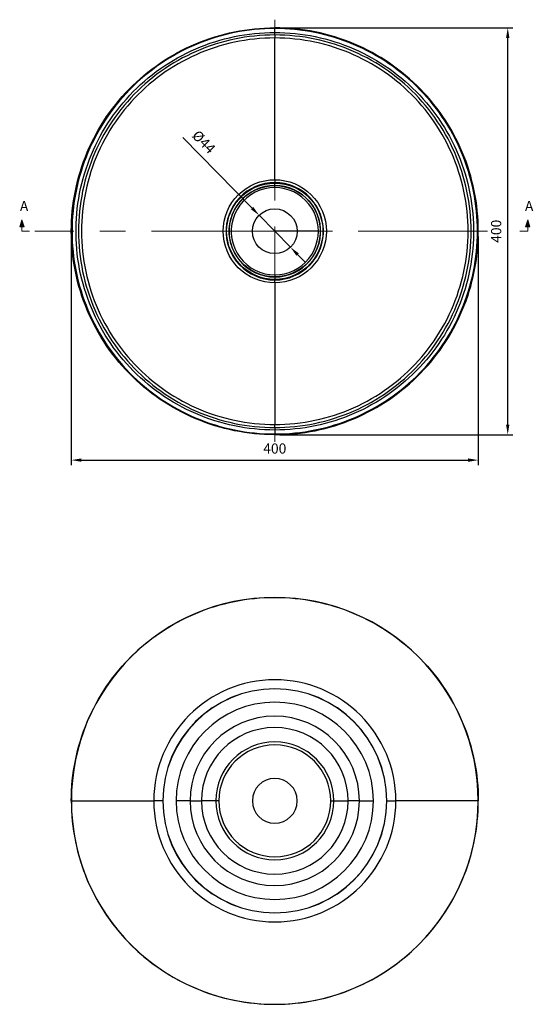
# Model space of a CAD drawing. Units: millimetres. Extents: x 36201 to 58357, y -45270 to -41834.
# Drawn here: x 51364 to 51869, y -45270 to -44302 of the extents above; entities that cross this region are included whole.
import ezdxf

# ---------------------------------------------------------------- set-up
doc = ezdxf.new("R2010")
doc.units = ezdxf.units.MM
doc.header["$LTSCALE"] = 2
doc.linetypes.add('CENTERX2', pattern=[101.6, 63.5, -12.7, 12.7, -12.7])
doc.layers.add('dimensions', color=3, linetype='Continuous', lineweight=0)
doc.layers.add('equipment', color=1, linetype='Continuous')
doc.styles.add('ARIAL', font='Arial.ttf')
doc.dimstyles.new('Basin Dimensions', dxfattribs={"dimtxt": 10, "dimasz": 10, "dimexe": 5, "dimexo": 5, "dimgap": 5, "dimtad": 1, "dimdec": 0, "dimtxsty": 'ARIAL', "dimcen": 10, "dimclrd": 256, "dimclre": 256, "dimclrt": 256, "dimadec": 0, "dimazin": 0, "dimtfac": 1, "dimtdec": 0, "dimtmove": 0, "dimatfit": 3, "dimfxl": 1, "dimtvp": 5, "dimtfillclr": 256, "dimarcsym": 0})

# ---------------------------------------------------------------- blocks, each defined once
blk = doc.blocks.new('A$C600EDFF6')
at = {"layer": 'dimensions'}
blk.add_hatch(color=256, dxfattribs=at).paths.add_polyline_path([(2.17, 11.27), (0, 4.2), (4.34, 4.2)])
for p, q in [((2.17, 11.27), (0, 4.2)), ((2.17, 11.27), (4.34, 4.2)), ((0, 4.2), (4.34, 4.2)), ((2.17, 4.2), (2.17, 0)), ((2.17, 0), (9.77, 0))]:
    blk.add_line(p, q, dxfattribs=at)
blk = doc.blocks.new('Lambert basin - BOTTOM VIEW')
at = {"layer": 'equipment'}
for p, q in [((-110, 0), (-110.09, 0)), ((55, 0), (57.96, 0)), ((110, 0), (110.09, 0)), ((-55, 0), (-57.96, 0))]:
    blk.add_line(p, q, dxfattribs=at)
for points in [[(-200.04, 0), (-199.97, 4.99), (-199.79, 9.97), (-199.48, 14.95), (-199.04, 19.92), (-198.48, 24.87), (-197.8, 29.81), (-197, 34.74), (-196.07, 39.64), (-195.02, 44.51), (-193.85, 49.36), (-192.56, 54.18), (-191.15, 58.96), (-189.62, 63.71), (-187.97, 68.42), (-186.21, 73.08), (-184.33, 77.7), (-182.33, 82.27), (-180.23, 86.79), (-178.01, 91.26), (-175.68, 95.67), (-173.24, 100.02), (-170.69, 104.31), (-168.04, 108.53), (-165.28, 112.68), (-162.42, 116.77), (-159.46, 120.78), (-156.4, 124.72), (-153.24, 128.58), (-149.98, 132.36), (-146.64, 136.06), (-143.2, 139.67), (-139.67, 143.2), (-136.06, 146.64), (-132.36, 149.98), (-128.58, 153.24), (-124.72, 156.39), (-120.78, 159.45), (-116.77, 162.42), (-112.69, 165.28), (-108.53, 168.04), (-104.31, 170.69), (-100.02, 173.24), (-95.67, 175.68), (-91.26, 178.01), (-86.79, 180.23), (-82.27, 182.33), (-77.7, 184.33), (-73.08, 186.21), (-68.42, 187.97), (-63.71, 189.62), (-58.96, 191.15), (-54.18, 192.56), (-49.36, 193.85), (-44.51, 195.02), (-39.64, 196.07), (-34.74, 197), (-29.81, 197.8), (-24.87, 198.48), (-19.92, 199.04), (-14.95, 199.48), (-9.97, 199.79), (-4.99, 199.97), (0, 200.04), (4.99, 199.97), (9.97, 199.79), (14.95, 199.48), (19.92, 199.04), (24.87, 198.48), (29.81, 197.8), (34.73, 197), (39.64, 196.07), (44.51, 195.02), (49.36, 193.85), (54.18, 192.56), (58.96, 191.15), (63.71, 189.62), (68.42, 187.97), (73.08, 186.21), (77.7, 184.33), (82.27, 182.33), (86.79, 180.23), (91.26, 178.01), (95.67, 175.68), (100.02, 173.24), (104.31, 170.69), (108.53, 168.04), (112.68, 165.28), (116.77, 162.42), (120.78, 159.46), (124.72, 156.39), (128.58, 153.24), (132.36, 149.98), (136.06, 146.64), (139.67, 143.2), (143.2, 139.67), (146.64, 136.06), (149.98, 132.36), (153.24, 128.58), (156.39, 124.72), (159.46, 120.78), (162.42, 116.77), (165.28, 112.68), (168.04, 108.53), (170.69, 104.31), (173.24, 100.02), (175.68, 95.67), (178.01, 91.26), (180.23, 86.79), (182.33, 82.27), (184.33, 77.7), (186.21, 73.08), (187.97, 68.42), (189.62, 63.71), (191.15, 58.96), (192.56, 54.18), (193.85, 49.36), (195.02, 44.51), (196.07, 39.64), (197, 34.74), (197.8, 29.81), (198.48, 24.87), (199.04, 19.92), (199.48, 14.95), (199.79, 9.97), (199.97, 4.99), (200.04, 0)], [(-200.01, 0), (-200.04, 0)], [(-200.04, 0), (-200.01, 0)], [(-200.04, 0), (-199.97, -4.99), (-199.79, -9.97), (-199.48, -14.95), (-199.04, -19.92), (-198.48, -24.87), (-197.8, -29.81), (-197, -34.74), (-196.07, -39.64), (-195.02, -44.51), (-193.85, -49.36), (-192.56, -54.18), (-191.15, -58.96), (-189.62, -63.71), (-187.97, -68.42), (-186.21, -73.08), (-184.33, -77.7), (-182.33, -82.27), (-180.23, -86.79), (-178.01, -91.26), (-175.68, -95.67), (-173.24, -100.02), (-170.69, -104.31), (-168.04, -108.53), (-165.28, -112.68), (-162.42, -116.77), (-159.46, -120.78), (-156.39, -124.72), (-153.24, -128.58), (-149.98, -132.36), (-146.64, -136.06), (-143.2, -139.67), (-139.67, -143.2), (-136.06, -146.64), (-132.36, -149.98), (-128.58, -153.24), (-124.72, -156.39), (-120.78, -159.46), (-116.77, -162.42), (-112.68, -165.28), (-108.53, -168.04), (-104.31, -170.69), (-100.02, -173.24), (-95.67, -175.68), (-91.26, -178.01), (-86.79, -180.23), (-82.27, -182.33), (-77.7, -184.33), (-73.08, -186.21), (-68.42, -187.97), (-63.71, -189.62), (-58.96, -191.15), (-54.18, -192.56), (-49.36, -193.85), (-44.51, -195.02), (-39.64, -196.07), (-34.74, -197), (-29.81, -197.8), (-24.87, -198.48), (-19.92, -199.04), (-14.95, -199.48), (-9.97, -199.79), (-4.99, -199.97), (0, -200.04), (4.99, -199.97), (9.97, -199.79), (14.95, -199.48), (19.92, -199.04), (24.87, -198.48), (29.81, -197.8), (34.74, -197), (39.64, -196.07), (44.51, -195.02), (49.36, -193.85), (54.18, -192.56), (58.96, -191.15), (63.71, -189.62), (68.42, -187.97), (73.08, -186.21), (77.7, -184.33), (82.27, -182.33), (86.79, -180.23), (91.26, -178.01), (95.67, -175.68), (100.02, -173.24), (104.31, -170.69), (108.53, -168.04), (112.68, -165.28), (116.77, -162.42), (120.78, -159.46), (124.72, -156.4), (128.58, -153.24), (132.36, -149.98), (136.06, -146.64), (139.67, -143.2), (143.2, -139.67), (146.64, -136.06), (149.98, -132.36), (153.24, -128.58), (156.39, -124.72), (159.45, -120.78), (162.42, -116.77), (165.28, -112.68), (168.04, -108.53), (170.69, -104.31), (173.24, -100.02), (175.68, -95.67), (178.01, -91.26), (180.23, -86.79), (182.33, -82.27), (184.33, -77.7), (186.21, -73.08), (187.97, -68.42), (189.62, -63.71), (191.15, -58.96), (192.56, -54.18), (193.85, -49.36), (195.02, -44.51), (196.07, -39.64), (197, -34.74), (197.8, -29.81), (198.48, -24.87), (199.04, -19.92), (199.48, -14.95), (199.79, -9.97), (199.97, -4.99), (200.04, 0)], [(-200.01, 0), (-196.84, 0), (-193.71, 0), (-190.57, 0), (-187.36, 0), (-184.05, 0), (-180.59, 0), (-176.92, 0), (-173.01, 0), (-168.81, 0), (-164.26, 0), (-159.33, 0), (-153.96, 0), (-148.12, 0), (-141.75, 0), (-134.8, 0), (-127.24, 0), (-119.01, 0)], [(-110.09, 0), (-112.92, 0), (-119.01, 0)], [(-83.19, 0), (-88.65, 0), (-93.47, 0), (-97, 0)], [(-83.19, 0), (-79.57, 0), (-75.85, 0), (-72.05, 0)], [(-57.96, 0), (-60.58, 0), (-65.6, 0), (-72.05, 0)], [(57.96, 0), (60.58, 0), (65.6, 0), (72.05, 0)], [(83.19, 0), (79.57, 0), (75.85, 0), (72.05, 0)], [(83.19, 0), (88.65, 0), (93.47, 0), (97, 0)], [(110.09, 0), (112.92, 0), (119.01, 0)], [(200.01, 0), (196.84, 0), (193.71, 0), (190.57, 0), (187.36, 0), (184.05, 0), (180.59, 0), (176.92, 0), (173.01, 0), (168.81, 0), (164.26, 0), (159.33, 0), (153.96, 0), (148.12, 0), (141.75, 0), (134.8, 0), (127.24, 0), (119.01, 0)], [(200.04, 0), (200.01, 0)]]:
    blk.add_lwpolyline(points, dxfattribs=at)
for radius, start, end in [(200.01, 0, 180), (119.01, 0, 180), (110.09, 0, 180), (110, 0, 180), (97, 0, 180), (83.19, 0, 180), (72.05, 0, 180), (57.96, 0, 180), (55, 0, 180), (22, 0, 180), (200.01, 180, 0), (119.01, 180, 0), (110.09, 180, 0), (110, 180, 0), (97, 180, 0), (83.19, 180, 0), (72.05, 180, 0), (57.96, 180, 0), (55, 180, 0), (22, 180, 0)]:
    blk.add_arc((0, 0), radius, start, end, dxfattribs=at)
blk = doc.blocks.new('Lambert basin - PLAN VIEW')
at = {"layer": 'equipment'}
for p, q in [((0, 195.43), (0, 199.3)), ((0, 47.34), (0, 47.86)), ((0, 44.82), (0, 45)), ((0, -44.82), (0, -45)), ((0, -47.34), (0, -47.86)), ((0, -195.43), (0, -199.3))]:
    blk.add_line(p, q, dxfattribs=at)
for points in [[(0, -200.04), (-4.99, -199.97), (-9.97, -199.79), (-14.95, -199.48), (-19.92, -199.04), (-24.87, -198.48), (-29.81, -197.8), (-34.74, -197), (-39.64, -196.07), (-44.51, -195.02), (-49.36, -193.85), (-54.18, -192.56), (-58.96, -191.15), (-63.71, -189.62), (-68.42, -187.97), (-73.08, -186.21), (-77.7, -184.33), (-82.27, -182.33), (-86.79, -180.23), (-91.26, -178.01), (-95.67, -175.68), (-100.02, -173.24), (-104.31, -170.69), (-108.53, -168.04), (-112.68, -165.28), (-116.77, -162.42), (-120.78, -159.46), (-124.72, -156.39), (-128.58, -153.24), (-132.36, -149.98), (-136.06, -146.64), (-139.67, -143.2), (-143.2, -139.67), (-146.64, -136.06), (-149.98, -132.36), (-153.24, -128.58), (-156.39, -124.72), (-159.46, -120.78), (-162.42, -116.77), (-165.28, -112.68), (-168.04, -108.53), (-170.69, -104.31), (-173.24, -100.02), (-175.68, -95.67), (-178.01, -91.26), (-180.23, -86.79), (-182.33, -82.27), (-184.33, -77.7), (-186.21, -73.08), (-187.97, -68.42), (-189.62, -63.71), (-191.15, -58.96), (-192.56, -54.18), (-193.85, -49.36), (-195.02, -44.51), (-196.07, -39.64), (-197, -34.74), (-197.8, -29.81), (-198.48, -24.87), (-199.04, -19.92), (-199.48, -14.95), (-199.79, -9.97), (-199.97, -4.99), (-200.04, 0), (-199.97, 4.99), (-199.79, 9.97), (-199.48, 14.95), (-199.04, 19.92), (-198.48, 24.87), (-197.8, 29.81), (-197, 34.74), (-196.07, 39.64), (-195.02, 44.51), (-193.85, 49.36), (-192.56, 54.18), (-191.15, 58.96), (-189.62, 63.71), (-187.97, 68.42), (-186.21, 73.08), (-184.33, 77.7), (-182.33, 82.27), (-180.23, 86.79), (-178.01, 91.26), (-175.68, 95.67), (-173.24, 100.02), (-170.69, 104.31), (-168.04, 108.53), (-165.28, 112.68), (-162.42, 116.77), (-159.46, 120.78), (-156.4, 124.72), (-153.24, 128.58), (-149.98, 132.36), (-146.64, 136.06), (-143.2, 139.67), (-139.67, 143.2), (-136.06, 146.64), (-132.36, 149.98), (-128.58, 153.24), (-124.72, 156.39), (-120.78, 159.45), (-116.77, 162.42), (-112.68, 165.28), (-108.53, 168.04), (-104.31, 170.69), (-100.02, 173.24), (-95.67, 175.68), (-91.26, 178.01), (-86.79, 180.23), (-82.27, 182.33), (-77.7, 184.33), (-73.08, 186.21), (-68.42, 187.97), (-63.71, 189.62), (-58.96, 191.15), (-54.18, 192.56), (-49.36, 193.85), (-44.51, 195.02), (-39.64, 196.07), (-34.74, 197), (-29.81, 197.8), (-24.87, 198.48), (-19.92, 199.04), (-14.95, 199.48), (-9.97, 199.79), (-4.99, 199.97), (0, 200.04)], [(0, 199.3), (-4.97, 199.23), (-9.93, 199.05), (-14.89, 198.74), (-19.84, 198.3), (-24.78, 197.75), (-29.7, 197.07), (-34.61, 196.27), (-39.49, 195.34), (-44.35, 194.3), (-49.18, 193.13), (-53.98, 191.85), (-58.74, 190.44), (-63.47, 188.92), (-68.16, 187.28), (-72.81, 185.52), (-77.41, 183.65), (-81.97, 181.66), (-86.47, 179.56), (-90.92, 177.35), (-95.31, 175.03), (-99.65, 172.59), (-103.92, 170.06), (-108.13, 167.41), (-112.27, 164.67), (-116.34, 161.82), (-120.34, 158.86), (-124.26, 155.82), (-128.1, 152.67), (-131.87, 149.43), (-135.56, 146.09), (-139.16, 142.67), (-142.67, 139.16), (-146.09, 135.56), (-149.43, 131.87), (-152.67, 128.1), (-155.82, 124.26), (-158.86, 120.34), (-161.82, 116.34), (-164.67, 112.27), (-167.41, 108.13), (-170.06, 103.92), (-172.59, 99.65), (-175.03, 95.31), (-177.35, 90.92), (-179.56, 86.47), (-181.66, 81.97), (-183.65, 77.41), (-185.52, 72.81), (-187.28, 68.16), (-188.92, 63.47), (-190.44, 58.74), (-191.85, 53.98), (-193.13, 49.18), (-194.3, 44.35), (-195.34, 39.49), (-196.27, 34.61), (-197.07, 29.7), (-197.75, 24.78), (-198.3, 19.84), (-198.74, 14.89), (-199.05, 9.93), (-199.23, 4.97), (-199.3, 0), (-199.23, -4.97), (-199.05, -9.93), (-198.74, -14.89), (-198.3, -19.84), (-197.75, -24.78), (-197.07, -29.7), (-196.27, -34.61), (-195.34, -39.49), (-194.3, -44.35), (-193.13, -49.18), (-191.85, -53.98), (-190.44, -58.74), (-188.92, -63.47), (-187.28, -68.16), (-185.52, -72.81), (-183.65, -77.41), (-181.66, -81.97), (-179.56, -86.47), (-177.35, -90.92), (-175.03, -95.31), (-172.59, -99.65), (-170.06, -103.92), (-167.41, -108.13), (-164.67, -112.27), (-161.82, -116.34), (-158.86, -120.34), (-155.82, -124.26), (-152.67, -128.1), (-149.43, -131.87), (-146.09, -135.56), (-142.67, -139.16), (-139.16, -142.67), (-135.56, -146.09), (-131.87, -149.43), (-128.1, -152.67), (-124.26, -155.82), (-120.34, -158.86), (-116.34, -161.82), (-112.27, -164.67), (-108.13, -167.41), (-103.92, -170.06), (-99.65, -172.59), (-95.31, -175.03), (-90.92, -177.35), (-86.47, -179.56), (-81.97, -181.66), (-77.41, -183.65), (-72.81, -185.52), (-68.16, -187.28), (-63.47, -188.92), (-58.74, -190.44), (-53.98, -191.85), (-49.18, -193.13), (-44.35, -194.3), (-39.49, -195.34), (-34.61, -196.27), (-29.7, -197.07), (-24.78, -197.75), (-19.84, -198.3), (-14.89, -198.74), (-9.93, -199.05), (-4.97, -199.23), (0, -199.3)], [(0, -195.43), (-4.99, -195.37), (-9.98, -195.18), (-14.96, -194.86), (-19.93, -194.41), (-24.89, -193.84), (-29.83, -193.14), (-34.76, -192.31), (-39.66, -191.36), (-44.53, -190.29), (-49.37, -189.09), (-54.19, -187.77), (-58.97, -186.32), (-63.7, -184.76), (-68.4, -183.07), (-73.06, -181.26), (-77.66, -179.34), (-82.22, -177.3), (-86.72, -175.14), (-91.16, -172.87), (-95.55, -170.48), (-99.87, -167.99), (-104.13, -165.38), (-108.32, -162.67), (-112.43, -159.85), (-116.48, -156.92), (-120.45, -153.9), (-124.34, -150.77), (-128.15, -147.55), (-131.88, -144.23), (-135.52, -140.81), (-139.07, -137.3), (-142.53, -133.71), (-145.9, -130.02), (-149.17, -126.26), (-152.35, -122.41), (-155.42, -118.47), (-158.4, -114.47), (-161.27, -110.38), (-164.04, -106.23), (-166.7, -102.01), (-169.25, -97.72), (-171.69, -93.36), (-174.02, -88.95), (-176.23, -84.47), (-178.33, -79.94), (-180.31, -75.36), (-182.18, -70.73), (-183.93, -66.06), (-185.55, -61.34), (-187.06, -56.58), (-188.44, -51.79), (-189.71, -46.96), (-190.84, -42.1), (-191.86, -37.21), (-192.74, -32.3), (-193.5, -27.36), (-194.14, -22.41), (-194.65, -17.45), (-195.03, -12.47), (-195.29, -7.49), (-195.41, -2.5), (-195.41, 2.5), (-195.29, 7.49), (-195.03, 12.47), (-194.65, 17.45), (-194.14, 22.41), (-193.5, 27.36), (-192.74, 32.3), (-191.86, 37.21), (-190.84, 42.1), (-189.71, 46.96), (-188.44, 51.79), (-187.06, 56.58), (-185.55, 61.34), (-183.93, 66.06), (-182.18, 70.73), (-180.31, 75.36), (-178.33, 79.94), (-176.23, 84.47), (-174.02, 88.95), (-171.69, 93.36), (-169.25, 97.72), (-166.7, 102.01), (-164.04, 106.23), (-161.27, 110.38), (-158.4, 114.47), (-155.42, 118.47), (-152.35, 122.41), (-149.17, 126.26), (-145.9, 130.02), (-142.53, 133.71), (-139.07, 137.3), (-135.52, 140.81), (-131.88, 144.23), (-128.15, 147.55), (-124.34, 150.77), (-120.45, 153.9), (-116.48, 156.92), (-112.43, 159.85), (-108.32, 162.67), (-104.13, 165.38), (-99.87, 167.99), (-95.55, 170.48), (-91.16, 172.87), (-86.72, 175.14), (-82.22, 177.3), (-77.66, 179.34), (-73.06, 181.26), (-68.4, 183.07), (-63.7, 184.76), (-58.97, 186.32), (-54.19, 187.77), (-49.37, 189.09), (-44.53, 190.29), (-39.66, 191.36), (-34.76, 192.31), (-29.83, 193.14), (-24.89, 193.84), (-19.93, 194.41), (-14.96, 194.86), (-9.98, 195.18), (-4.99, 195.37), (0, 195.43)], [(0, 199.3), (0, 200.04)], [(0, 200.04), (0, 200.01)], [(0, -200.04), (4.99, -199.97), (9.97, -199.79), (14.95, -199.48), (19.92, -199.04), (24.87, -198.48), (29.81, -197.8), (34.74, -197), (39.64, -196.07), (44.51, -195.02), (49.36, -193.85), (54.18, -192.56), (58.96, -191.15), (63.71, -189.62), (68.42, -187.97), (73.08, -186.21), (77.7, -184.33), (82.27, -182.33), (86.79, -180.23), (91.26, -178.01), (95.67, -175.68), (100.02, -173.24), (104.31, -170.69), (108.53, -168.04), (112.68, -165.28), (116.77, -162.42), (120.78, -159.46), (124.72, -156.4), (128.58, -153.24), (132.36, -149.98), (136.06, -146.64), (139.67, -143.2), (143.2, -139.67), (146.64, -136.06), (149.98, -132.36), (153.24, -128.58), (156.39, -124.72), (159.45, -120.78), (162.42, -116.77), (165.28, -112.69), (168.04, -108.53), (170.69, -104.31), (173.24, -100.02), (175.68, -95.67), (178.01, -91.26), (180.23, -86.79), (182.33, -82.27), (184.33, -77.7), (186.21, -73.08), (187.97, -68.42), (189.62, -63.71), (191.15, -58.96), (192.56, -54.18), (193.85, -49.36), (195.02, -44.51), (196.07, -39.64), (197, -34.74), (197.8, -29.81), (198.48, -24.87), (199.04, -19.92), (199.48, -14.95), (199.79, -9.97), (199.97, -4.99), (200.04, 0), (199.97, 4.99), (199.79, 9.97), (199.48, 14.95), (199.04, 19.92), (198.48, 24.87), (197.8, 29.81), (197, 34.73), (196.07, 39.64), (195.02, 44.51), (193.85, 49.36), (192.56, 54.18), (191.15, 58.96), (189.62, 63.71), (187.97, 68.42), (186.21, 73.08), (184.33, 77.7), (182.33, 82.27), (180.23, 86.79), (178.01, 91.26), (175.68, 95.67), (173.24, 100.02), (170.69, 104.31), (168.04, 108.53), (165.28, 112.68), (162.42, 116.77), (159.46, 120.78), (156.39, 124.72), (153.24, 128.58), (149.98, 132.36), (146.64, 136.06), (143.2, 139.67), (139.67, 143.2), (136.06, 146.64), (132.36, 149.98), (128.58, 153.24), (124.72, 156.39), (120.78, 159.46), (116.77, 162.42), (112.68, 165.28), (108.53, 168.04), (104.31, 170.69), (100.02, 173.24), (95.67, 175.68), (91.26, 178.01), (86.79, 180.23), (82.27, 182.33), (77.7, 184.33), (73.08, 186.21), (68.42, 187.97), (63.71, 189.62), (58.96, 191.15), (54.18, 192.56), (49.36, 193.85), (44.51, 195.02), (39.64, 196.07), (34.74, 197), (29.81, 197.8), (24.87, 198.48), (19.92, 199.04), (14.95, 199.48), (9.97, 199.79), (4.99, 199.97), (0, 200.04)], [(0, 199.3), (0, 200.01)], [(0, -199.3), (4.97, -199.23), (9.93, -199.05), (14.89, -198.74), (19.84, -198.3), (24.78, -197.75), (29.7, -197.07), (34.61, -196.27), (39.49, -195.34), (44.35, -194.3), (49.18, -193.13), (53.98, -191.85), (58.74, -190.44), (63.47, -188.92), (68.16, -187.28), (72.81, -185.52), (77.41, -183.65), (81.97, -181.66), (86.47, -179.56), (90.92, -177.35), (95.31, -175.03), (99.65, -172.59), (103.92, -170.06), (108.13, -167.41), (112.27, -164.67), (116.34, -161.82), (120.34, -158.86), (124.26, -155.82), (128.1, -152.67), (131.87, -149.43), (135.56, -146.09), (139.16, -142.67), (142.67, -139.16), (146.09, -135.56), (149.43, -131.87), (152.67, -128.1), (155.82, -124.26), (158.86, -120.34), (161.82, -116.34), (164.67, -112.27), (167.41, -108.13), (170.06, -103.92), (172.59, -99.65), (175.03, -95.31), (177.35, -90.92), (179.56, -86.47), (181.66, -81.97), (183.65, -77.41), (185.52, -72.81), (187.28, -68.16), (188.92, -63.47), (190.44, -58.74), (191.85, -53.98), (193.13, -49.18), (194.3, -44.35), (195.34, -39.49), (196.27, -34.61), (197.07, -29.7), (197.75, -24.78), (198.3, -19.84), (198.74, -14.89), (199.05, -9.93), (199.23, -4.97), (199.3, 0), (199.23, 4.97), (199.05, 9.93), (198.74, 14.89), (198.3, 19.84), (197.75, 24.78), (197.07, 29.7), (196.27, 34.61), (195.34, 39.49), (194.3, 44.35), (193.13, 49.18), (191.85, 53.98), (190.44, 58.74), (188.92, 63.47), (187.28, 68.16), (185.52, 72.81), (183.65, 77.41), (181.66, 81.97), (179.56, 86.47), (177.35, 90.92), (175.03, 95.31), (172.59, 99.65), (170.06, 103.92), (167.41, 108.13), (164.67, 112.27), (161.82, 116.34), (158.86, 120.34), (155.82, 124.26), (152.67, 128.1), (149.43, 131.87), (146.09, 135.56), (142.67, 139.16), (139.16, 142.67), (135.56, 146.09), (131.87, 149.43), (128.1, 152.67), (124.26, 155.82), (120.34, 158.86), (116.34, 161.82), (112.27, 164.67), (108.13, 167.41), (103.92, 170.06), (99.65, 172.59), (95.31, 175.03), (90.92, 177.35), (86.47, 179.56), (81.97, 181.66), (77.41, 183.65), (72.81, 185.52), (68.16, 187.28), (63.47, 188.92), (58.74, 190.44), (53.98, 191.85), (49.18, 193.13), (44.35, 194.3), (39.49, 195.34), (34.61, 196.27), (29.7, 197.07), (24.78, 197.75), (19.84, 198.3), (14.89, 198.74), (9.93, 199.05), (4.97, 199.23), (0, 199.3)], [(0, 195.43), (4.99, 195.37), (9.98, 195.18), (14.96, 194.86), (19.93, 194.41), (24.89, 193.84), (29.83, 193.14), (34.76, 192.31), (39.66, 191.36), (44.53, 190.29), (49.37, 189.09), (54.19, 187.77), (58.97, 186.32), (63.7, 184.76), (68.4, 183.07), (73.06, 181.26), (77.66, 179.34), (82.22, 177.3), (86.72, 175.14), (91.16, 172.87), (95.55, 170.48), (99.87, 167.99), (104.13, 165.38), (108.32, 162.67), (112.43, 159.85), (116.48, 156.92), (120.45, 153.9), (124.34, 150.77), (128.15, 147.55), (131.88, 144.23), (135.52, 140.81), (139.07, 137.3), (142.53, 133.71), (145.9, 130.02), (149.17, 126.26), (152.35, 122.41), (155.42, 118.47), (158.4, 114.47), (161.27, 110.38), (164.04, 106.23), (166.7, 102.01), (169.25, 97.72), (171.69, 93.36), (174.02, 88.95), (176.23, 84.47), (178.33, 79.94), (180.31, 75.36), (182.18, 70.73), (183.93, 66.06), (185.55, 61.34), (187.06, 56.58), (188.44, 51.79), (189.71, 46.96), (190.84, 42.1), (191.86, 37.21), (192.74, 32.3), (193.5, 27.36), (194.14, 22.41), (194.65, 17.45), (195.03, 12.47), (195.29, 7.49), (195.41, 2.5), (195.41, -2.5), (195.29, -7.49), (195.03, -12.47), (194.65, -17.45), (194.14, -22.41), (193.5, -27.36), (192.74, -32.3), (191.86, -37.21), (190.84, -42.1), (189.71, -46.96), (188.44, -51.79), (187.06, -56.58), (185.55, -61.34), (183.93, -66.06), (182.18, -70.73), (180.31, -75.36), (178.33, -79.94), (176.23, -84.47), (174.02, -88.95), (171.69, -93.36), (169.25, -97.72), (166.7, -102.01), (164.04, -106.23), (161.27, -110.38), (158.4, -114.47), (155.42, -118.47), (152.35, -122.41), (149.17, -126.26), (145.9, -130.02), (142.53, -133.71), (139.07, -137.3), (135.52, -140.81), (131.88, -144.23), (128.15, -147.55), (124.34, -150.77), (120.45, -153.9), (116.48, -156.92), (112.43, -159.85), (108.32, -162.67), (104.13, -165.38), (99.87, -167.99), (95.55, -170.48), (91.16, -172.87), (86.72, -175.14), (82.22, -177.3), (77.66, -179.34), (73.06, -181.26), (68.4, -183.07), (63.7, -184.76), (58.97, -186.32), (54.19, -187.77), (49.37, -189.09), (44.53, -190.29), (39.66, -191.36), (34.76, -192.31), (29.83, -193.14), (24.89, -193.84), (19.93, -194.41), (14.96, -194.86), (9.98, -195.18), (4.99, -195.37), (0, -195.43)], [(0, 192.98), (0, 195.43)], [(0, 192.98), (-4.97, 192.92), (-9.93, 192.73), (-14.89, 192.41), (-19.84, 191.96), (-24.78, 191.38), (-29.7, 190.68), (-34.6, 189.85), (-39.47, 188.9), (-44.33, 187.82), (-49.15, 186.62), (-53.94, 185.29), (-58.69, 183.84), (-63.4, 182.27), (-68.07, 180.58), (-72.7, 178.76), (-77.28, 176.83), (-81.81, 174.78), (-86.28, 172.62), (-90.7, 170.34), (-95.05, 167.95), (-99.35, 165.45), (-103.57, 162.83), (-107.73, 160.11), (-111.82, 157.29), (-115.83, 154.35), (-119.77, 151.32), (-123.62, 148.19), (-127.4, 144.95), (-131.09, 141.63), (-134.69, 138.2), (-138.2, 134.69), (-141.63, 131.09), (-144.95, 127.4), (-148.19, 123.62), (-151.32, 119.77), (-154.35, 115.83), (-157.29, 111.82), (-160.11, 107.73), (-162.83, 103.57), (-165.45, 99.35), (-167.95, 95.05), (-170.34, 90.7), (-172.62, 86.28), (-174.78, 81.81), (-176.83, 77.28), (-178.76, 72.7), (-180.58, 68.07), (-182.27, 63.4), (-183.84, 58.69), (-185.29, 53.94), (-186.62, 49.15), (-187.82, 44.33), (-188.9, 39.47), (-189.85, 34.6), (-190.68, 29.7), (-191.38, 24.78), (-191.96, 19.84), (-192.41, 14.89), (-192.73, 9.93), (-192.92, 4.97), (-192.98, 0), (-192.92, -4.97), (-192.73, -9.93), (-192.41, -14.89), (-191.96, -19.84), (-191.38, -24.78), (-190.68, -29.7), (-189.85, -34.6), (-188.9, -39.47), (-187.82, -44.33), (-186.62, -49.15), (-185.29, -53.94), (-183.84, -58.69), (-182.27, -63.4), (-180.58, -68.07), (-178.76, -72.7), (-176.83, -77.28), (-174.78, -81.81), (-172.62, -86.28), (-170.34, -90.7), (-167.95, -95.05), (-165.45, -99.35), (-162.83, -103.57), (-160.11, -107.73), (-157.29, -111.82), (-154.35, -115.83), (-151.32, -119.77), (-148.19, -123.62), (-144.95, -127.4), (-141.63, -131.09), (-138.2, -134.69), (-134.69, -138.2), (-131.09, -141.63), (-127.4, -144.95), (-123.62, -148.19), (-119.77, -151.32), (-115.83, -154.35), (-111.82, -157.29), (-107.73, -160.11), (-103.57, -162.83), (-99.35, -165.45), (-95.05, -167.95), (-90.7, -170.34), (-86.28, -172.62), (-81.81, -174.78), (-77.28, -176.83), (-72.7, -178.76), (-68.07, -180.58), (-63.4, -182.27), (-58.69, -183.84), (-53.94, -185.29), (-49.15, -186.62), (-44.33, -187.82), (-39.47, -188.9), (-34.6, -189.85), (-29.7, -190.68), (-24.78, -191.38), (-19.84, -191.96), (-14.89, -192.41), (-9.93, -192.73), (-4.97, -192.92), (0, -192.98)], [(0, 190.04), (-4.97, 189.98), (-9.95, 189.78), (-14.91, 189.46), (-19.86, 189), (-24.81, 188.42), (-29.73, 187.7), (-34.63, 186.86), (-39.51, 185.89), (-44.36, 184.79), (-49.19, 183.57), (-53.98, 182.22), (-58.73, 180.74), (-63.44, 179.14), (-68.11, 177.42), (-72.73, 175.58), (-77.3, 173.61), (-81.82, 171.53), (-86.28, 169.33), (-90.68, 167.01), (-95.02, 164.58), (-99.3, 162.04), (-103.51, 159.38), (-107.64, 156.62), (-111.7, 153.75), (-115.69, 150.77), (-119.6, 147.69), (-123.42, 144.51), (-127.16, 141.23), (-130.82, 137.85), (-134.38, 134.38), (-137.85, 130.82), (-141.23, 127.16), (-144.51, 123.42), (-147.69, 119.6), (-150.77, 115.69), (-153.75, 111.7), (-156.62, 107.64), (-159.38, 103.51), (-162.04, 99.3), (-164.58, 95.02), (-167.01, 90.68), (-169.33, 86.28), (-171.53, 81.82), (-173.61, 77.3), (-175.58, 72.73), (-177.42, 68.11), (-179.14, 63.44), (-180.74, 58.73), (-182.22, 53.98), (-183.57, 49.19), (-184.79, 44.36), (-185.89, 39.51), (-186.86, 34.63), (-187.7, 29.73), (-188.42, 24.81), (-189, 19.86), (-189.46, 14.91), (-189.78, 9.95), (-189.98, 4.97), (-190.04, 0), (-189.98, -4.97), (-189.78, -9.95), (-189.46, -14.91), (-189, -19.86), (-188.42, -24.81), (-187.7, -29.73), (-186.86, -34.63), (-185.89, -39.51), (-184.79, -44.36), (-183.57, -49.19), (-182.22, -53.98), (-180.74, -58.73), (-179.14, -63.44), (-177.42, -68.11), (-175.58, -72.73), (-173.61, -77.3), (-171.53, -81.82), (-169.33, -86.28), (-167.01, -90.68), (-164.58, -95.02), (-162.04, -99.3), (-159.38, -103.51), (-156.62, -107.64), (-153.75, -111.7), (-150.77, -115.69), (-147.69, -119.6), (-144.51, -123.42), (-141.23, -127.16), (-137.85, -130.82), (-134.38, -134.38), (-130.82, -137.85), (-127.16, -141.23), (-123.42, -144.51), (-119.6, -147.69), (-115.69, -150.77), (-111.7, -153.75), (-107.64, -156.62), (-103.51, -159.38), (-99.3, -162.04), (-95.02, -164.58), (-90.68, -167.01), (-86.28, -169.33), (-81.82, -171.53), (-77.3, -173.61), (-72.73, -175.58), (-68.11, -177.42), (-63.44, -179.14), (-58.73, -180.74), (-53.98, -182.22), (-49.19, -183.57), (-44.36, -184.79), (-39.51, -185.89), (-34.63, -186.86), (-29.73, -187.7), (-24.81, -188.42), (-19.86, -189), (-14.91, -189.46), (-9.95, -189.78), (-4.97, -189.98), (0, -190.04)], [(0, -192.98), (4.97, -192.92), (9.93, -192.73), (14.89, -192.41), (19.84, -191.96), (24.78, -191.38), (29.7, -190.68), (34.6, -189.85), (39.47, -188.9), (44.33, -187.82), (49.15, -186.62), (53.94, -185.29), (58.69, -183.84), (63.4, -182.27), (68.07, -180.58), (72.7, -178.76), (77.28, -176.83), (81.81, -174.78), (86.28, -172.62), (90.7, -170.34), (95.05, -167.95), (99.35, -165.45), (103.57, -162.83), (107.73, -160.11), (111.82, -157.29), (115.83, -154.35), (119.77, -151.32), (123.62, -148.19), (127.4, -144.95), (131.09, -141.63), (134.69, -138.2), (138.2, -134.69), (141.63, -131.09), (144.95, -127.4), (148.19, -123.62), (151.32, -119.77), (154.35, -115.83), (157.29, -111.82), (160.11, -107.73), (162.83, -103.57), (165.45, -99.35), (167.95, -95.05), (170.34, -90.7), (172.62, -86.28), (174.78, -81.81), (176.83, -77.28), (178.76, -72.7), (180.58, -68.07), (182.27, -63.4), (183.84, -58.69), (185.29, -53.94), (186.62, -49.15), (187.82, -44.33), (188.9, -39.47), (189.85, -34.6), (190.68, -29.7), (191.38, -24.78), (191.96, -19.84), (192.41, -14.89), (192.73, -9.93), (192.92, -4.97), (192.98, 0), (192.92, 4.97), (192.73, 9.93), (192.41, 14.89), (191.96, 19.84), (191.38, 24.78), (190.68, 29.7), (189.85, 34.6), (188.9, 39.47), (187.82, 44.33), (186.62, 49.15), (185.29, 53.94), (183.84, 58.69), (182.27, 63.4), (180.58, 68.07), (178.76, 72.7), (176.83, 77.28), (174.78, 81.81), (172.62, 86.28), (170.34, 90.7), (167.95, 95.05), (165.45, 99.35), (162.83, 103.57), (160.11, 107.73), (157.29, 111.82), (154.35, 115.83), (151.32, 119.77), (148.19, 123.62), (144.95, 127.4), (141.63, 131.09), (138.2, 134.69), (134.69, 138.2), (131.09, 141.63), (127.4, 144.95), (123.62, 148.19), (119.77, 151.32), (115.83, 154.35), (111.82, 157.29), (107.73, 160.11), (103.57, 162.83), (99.35, 165.45), (95.05, 167.95), (90.7, 170.34), (86.28, 172.62), (81.81, 174.78), (77.28, 176.83), (72.7, 178.76), (68.07, 180.58), (63.4, 182.27), (58.69, 183.84), (53.94, 185.29), (49.15, 186.62), (44.33, 187.82), (39.47, 188.9), (34.6, 189.85), (29.7, 190.68), (24.78, 191.38), (19.84, 191.96), (14.89, 192.41), (9.93, 192.73), (4.97, 192.92), (0, 192.98)], [(0, 192.98), (0, 190.04)], [(0, 50.7), (0, 61.85), (0, 72.31), (0, 82.1), (0, 91.26), (0, 99.8), (0, 107.77), (0, 115.18), (0, 122.06), (0, 128.43), (0, 134.34), (0, 139.79), (0, 144.82), (0, 149.46), (0, 153.73), (0, 157.66), (0, 161.28), (0, 164.61), (0, 167.68), (0, 170.52), (0, 173.15), (0, 175.61), (0, 177.91), (0, 180.09), (0, 182.17), (0, 184.17), (0, 186.14), (0, 188.09), (0, 190.04)], [(0, -190.04), (4.97, -189.98), (9.95, -189.78), (14.91, -189.46), (19.86, -189), (24.81, -188.42), (29.73, -187.7), (34.63, -186.86), (39.51, -185.89), (44.36, -184.79), (49.19, -183.57), (53.98, -182.22), (58.73, -180.74), (63.44, -179.14), (68.11, -177.42), (72.73, -175.58), (77.3, -173.61), (81.82, -171.53), (86.28, -169.33), (90.68, -167.01), (95.02, -164.58), (99.3, -162.04), (103.51, -159.38), (107.64, -156.62), (111.7, -153.75), (115.69, -150.77), (119.6, -147.69), (123.42, -144.51), (127.16, -141.23), (130.82, -137.85), (134.38, -134.38), (137.85, -130.82), (141.23, -127.16), (144.51, -123.42), (147.69, -119.6), (150.77, -115.69), (153.75, -111.7), (156.62, -107.64), (159.38, -103.51), (162.04, -99.3), (164.58, -95.02), (167.01, -90.68), (169.33, -86.28), (171.53, -81.82), (173.61, -77.3), (175.58, -72.73), (177.42, -68.11), (179.14, -63.44), (180.74, -58.73), (182.22, -53.98), (183.57, -49.19), (184.79, -44.36), (185.89, -39.51), (186.86, -34.63), (187.7, -29.73), (188.42, -24.81), (189, -19.86), (189.46, -14.91), (189.78, -9.95), (189.98, -4.97), (190.04, 0), (189.98, 4.97), (189.78, 9.95), (189.46, 14.91), (189, 19.86), (188.42, 24.81), (187.7, 29.73), (186.86, 34.63), (185.89, 39.51), (184.79, 44.36), (183.57, 49.19), (182.22, 53.98), (180.74, 58.73), (179.14, 63.44), (177.42, 68.11), (175.58, 72.73), (173.61, 77.3), (171.53, 81.82), (169.33, 86.28), (167.01, 90.68), (164.58, 95.02), (162.04, 99.3), (159.38, 103.51), (156.62, 107.64), (153.75, 111.7), (150.77, 115.69), (147.69, 119.6), (144.51, 123.42), (141.23, 127.16), (137.85, 130.82), (134.38, 134.38), (130.82, 137.85), (127.16, 141.23), (123.42, 144.51), (119.6, 147.69), (115.69, 150.77), (111.7, 153.75), (107.64, 156.62), (103.51, 159.38), (99.3, 162.04), (95.02, 164.58), (90.68, 167.01), (86.28, 169.33), (81.82, 171.53), (77.3, 173.61), (72.73, 175.58), (68.11, 177.42), (63.44, 179.14), (58.73, 180.74), (53.98, 182.22), (49.19, 183.57), (44.36, 184.79), (39.51, 185.89), (34.63, 186.86), (29.73, 187.7), (24.81, 188.42), (19.86, 189), (14.91, 189.46), (9.95, 189.78), (4.97, 189.98), (0, 190.04)], [(0, -50.7), (-4.97, -50.45), (-9.89, -49.72), (-14.72, -48.52), (-19.4, -46.84), (-23.9, -44.71), (-28.17, -42.15), (-32.16, -39.19), (-35.85, -35.85), (-39.19, -32.16), (-42.15, -28.17), (-44.71, -23.9), (-46.84, -19.4), (-48.52, -14.72), (-49.72, -9.89), (-50.45, -4.97), (-50.7, 0), (-50.45, 4.97), (-49.72, 9.89), (-48.52, 14.72), (-46.84, 19.4), (-44.71, 23.9), (-42.15, 28.17), (-39.19, 32.16), (-35.85, 35.85), (-32.16, 39.19), (-28.17, 42.15), (-23.9, 44.71), (-19.4, 46.84), (-14.72, 48.52), (-9.89, 49.72), (-4.97, 50.45), (0, 50.7)], [(0, 50.7), (4.97, 50.45), (9.89, 49.72), (14.72, 48.52), (19.4, 46.84), (23.9, 44.71), (28.17, 42.15), (32.16, 39.19), (35.85, 35.85), (39.19, 32.16), (42.15, 28.17), (44.71, 23.9), (46.84, 19.4), (48.52, 14.72), (49.72, 9.89), (50.45, 4.97), (50.7, 0), (50.45, -4.97), (49.72, -9.89), (48.52, -14.72), (46.84, -19.4), (44.71, -23.9), (42.15, -28.17), (39.19, -32.16), (35.85, -35.85), (32.16, -39.19), (28.17, -42.15), (23.9, -44.71), (19.4, -46.84), (14.72, -48.52), (9.89, -49.72), (4.97, -50.45), (0, -50.7)], [(0, 50.7), (0, 47.86)], [(0, 47.86), (-4.84, 47.61), (-9.63, 46.88), (-14.33, 45.66), (-18.87, 43.98), (-23.23, 41.85), (-27.34, 39.28), (-31.17, 36.31), (-34.69, 32.97), (-37.85, 29.29), (-40.61, 25.32), (-42.97, 21.08), (-44.88, 16.62), (-46.33, 12), (-47.31, 7.25), (-47.8, 2.42), (-47.8, -2.42), (-47.31, -7.25), (-46.33, -12), (-44.88, -16.62), (-42.97, -21.08), (-40.61, -25.32), (-37.85, -29.29), (-34.69, -32.97), (-31.17, -36.31), (-27.34, -39.28), (-23.23, -41.85), (-18.87, -43.98), (-14.33, -45.66), (-9.63, -46.88), (-4.84, -47.61), (0, -47.86)], [(0, -47.34), (-4.95, -47.08), (-9.84, -46.31), (-14.63, -45.02), (-19.25, -43.25), (-23.67, -41), (-27.83, -38.3), (-31.68, -35.18), (-35.18, -31.68), (-38.3, -27.83), (-41, -23.67), (-43.25, -19.25), (-45.02, -14.63), (-46.31, -9.84), (-47.08, -4.95), (-47.34, 0), (-47.08, 4.95), (-46.31, 9.84), (-45.02, 14.63), (-43.25, 19.25), (-41, 23.67), (-38.3, 27.83), (-35.18, 31.68), (-31.68, 35.18), (-27.83, 38.3), (-23.67, 41), (-19.25, 43.25), (-14.63, 45.02), (-9.84, 46.31), (-4.95, 47.08), (0, 47.34)], [(0, 45), (-4.87, 44.74), (-9.67, 43.95), (-14.37, 42.64), (-18.9, 40.84), (-23.2, 38.56), (-27.23, 35.82), (-30.95, 32.67), (-34.3, 29.13), (-37.25, 25.25), (-39.76, 21.08), (-41.8, 16.66), (-43.36, 12.04), (-44.41, 7.28), (-44.93, 2.44), (-44.93, -2.44), (-44.41, -7.28), (-43.36, -12.04), (-41.8, -16.66), (-39.76, -21.08), (-37.25, -25.25), (-34.3, -29.13), (-30.95, -32.67), (-27.23, -35.82), (-23.2, -38.56), (-18.9, -40.84), (-14.37, -42.64), (-9.67, -43.95), (-4.87, -44.74), (0, -45)], [(0, -44.82), (-4.85, -44.56), (-9.64, -43.78), (-14.31, -42.48), (-18.82, -40.68), (-23.11, -38.41), (-27.13, -35.68), (-30.83, -32.54), (-34.16, -29.02), (-37.1, -25.15), (-39.6, -21), (-41.64, -16.59), (-43.19, -11.99), (-44.23, -7.25), (-44.76, -2.43), (-44.76, 2.43), (-44.23, 7.25), (-43.19, 11.99), (-41.64, 16.59), (-39.6, 21), (-37.1, 25.15), (-34.16, 29.02), (-30.83, 32.54), (-27.13, 35.68), (-23.11, 38.41), (-18.82, 40.68), (-14.31, 42.48), (-9.64, 43.78), (-4.85, 44.56), (0, 44.82)], [(0, 42.87), (-4.98, 42.58), (-9.89, 41.71), (-14.66, 40.28), (-19.24, 38.31), (-23.56, 35.81), (-27.55, 32.84), (-31.18, 29.42), (-34.38, 25.6), (-37.12, 21.43), (-39.36, 16.98), (-41.07, 12.29), (-42.22, 7.44), (-42.79, 2.49), (-42.79, -2.49), (-42.22, -7.44), (-41.07, -12.29), (-39.36, -16.98), (-37.12, -21.43), (-34.38, -25.6), (-31.18, -29.42), (-27.55, -32.84), (-23.56, -35.81), (-19.24, -38.31), (-14.66, -40.28), (-9.89, -41.71), (-4.98, -42.58), (0, -42.87)], [(0, -47.86), (4.84, -47.61), (9.63, -46.88), (14.33, -45.66), (18.87, -43.98), (23.23, -41.85), (27.34, -39.28), (31.17, -36.31), (34.69, -32.97), (37.85, -29.29), (40.61, -25.32), (42.97, -21.08), (44.88, -16.62), (46.33, -12), (47.31, -7.25), (47.8, -2.42), (47.8, 2.42), (47.31, 7.25), (46.33, 12), (44.88, 16.62), (42.97, 21.08), (40.61, 25.32), (37.85, 29.29), (34.69, 32.97), (31.17, 36.31), (27.34, 39.28), (23.23, 41.85), (18.87, 43.98), (14.33, 45.66), (9.63, 46.88), (4.84, 47.61), (0, 47.86)], [(0, 47.34), (4.95, 47.08), (9.84, 46.31), (14.63, 45.02), (19.25, 43.25), (23.67, 41), (27.83, 38.3), (31.68, 35.18), (35.18, 31.68), (38.3, 27.83), (41, 23.67), (43.25, 19.25), (45.02, 14.63), (46.31, 9.84), (47.08, 4.95), (47.34, 0), (47.08, -4.95), (46.31, -9.84), (45.02, -14.63), (43.25, -19.25), (41, -23.67), (38.3, -27.83), (35.18, -31.68), (31.68, -35.18), (27.83, -38.3), (23.67, -41), (19.25, -43.25), (14.63, -45.02), (9.84, -46.31), (4.95, -47.08), (0, -47.34)], [(0, 44.5), (0, 47.34)], [(0, -45), (4.87, -44.74), (9.67, -43.95), (14.37, -42.64), (18.9, -40.84), (23.2, -38.56), (27.23, -35.82), (30.95, -32.67), (34.3, -29.13), (37.25, -25.25), (39.76, -21.08), (41.8, -16.66), (43.36, -12.04), (44.41, -7.28), (44.93, -2.44), (44.93, 2.44), (44.41, 7.28), (43.36, 12.04), (41.8, 16.66), (39.76, 21.08), (37.25, 25.25), (34.3, 29.13), (30.95, 32.67), (27.23, 35.82), (23.2, 38.56), (18.9, 40.84), (14.37, 42.64), (9.67, 43.95), (4.87, 44.74), (0, 45)], [(0, 44.82), (4.85, 44.56), (9.64, 43.78), (14.31, 42.48), (18.82, 40.68), (23.11, 38.41), (27.13, 35.68), (30.83, 32.54), (34.16, 29.02), (37.1, 25.15), (39.6, 21), (41.64, 16.59), (43.19, 11.99), (44.23, 7.25), (44.76, 2.43), (44.76, -2.43), (44.23, -7.25), (43.19, -11.99), (41.64, -16.59), (39.6, -21), (37.1, -25.15), (34.16, -29.02), (30.83, -32.54), (27.13, -35.68), (23.11, -38.41), (18.82, -40.68), (14.31, -42.48), (9.64, -43.78), (4.85, -44.56), (0, -44.82)], [(0, 42.87), (0, 44.82)], [(42.87, 0), (42.6, 4.8), (41.79, 9.54), (40.46, 14.16), (38.62, 18.6), (36.3, 22.81), (33.51, 26.73), (30.31, 30.31), (26.73, 33.51), (22.81, 36.3), (18.6, 38.62), (14.16, 40.46), (9.54, 41.79), (4.8, 42.6), (0, 42.87)], [(42.87, 0), (38.1, 0), (33.34, 0), (28.58, 0), (23.82, 0), (19.05, 0), (14.29, 0), (9.53, 0), (4.76, 0), (0, 0)], [(0, -42.87), (4.8, -42.6), (9.54, -41.79), (14.16, -40.46), (18.6, -38.62), (22.81, -36.3), (26.73, -33.51), (30.31, -30.31), (33.51, -26.73), (36.3, -22.81), (38.62, -18.6), (40.46, -14.16), (41.79, -9.54), (42.6, -4.8), (42.87, 0)], [(0, -42.87), (0, -44.82)], [(0, -44.5), (0, -47.34)], [(0, -50.7), (0, -47.86)], [(0, -50.7), (0, -61.85), (0, -72.31), (0, -82.1), (0, -91.26), (0, -99.8), (0, -107.77), (0, -115.18), (0, -122.06), (0, -128.43), (0, -134.34), (0, -139.79), (0, -144.82), (0, -149.46), (0, -153.73), (0, -157.66), (0, -161.28), (0, -164.61), (0, -167.68), (0, -170.52), (0, -173.15), (0, -175.61), (0, -177.91), (0, -180.09), (0, -182.17), (0, -184.17), (0, -186.14), (0, -188.09), (0, -190.04)], [(0, -192.98), (0, -190.04)], [(0, -192.98), (0, -195.43)], [(0, -199.3), (0, -200.01)], [(0, -199.3), (0, -200.04)], [(0, -200.04), (0, -200.01)]]:
    blk.add_lwpolyline(points, dxfattribs=at)
blk.add_circle((0, 0), 22, dxfattribs=at)
blk = doc.blocks.new('*D277')
at = {"layer": 'Defpoints', "color": 0}
for p in [(51414.51, -44509.96), (51814.58, -44509.96), (51814.58, -44734.96)]:
    blk.add_point(p, dxfattribs=at)
at = {"layer": 'dimensions', "lineweight": -2}
for p, q in [((51414.51, -44514.96), (51414.51, -44739.96)), ((51814.58, -44514.96), (51814.58, -44739.96)), ((51424.51, -44734.96), (51804.58, -44734.96))]:
    blk.add_line(p, q, dxfattribs=at)
at = {"layer": 'dimensions'}
for points in [[(51424.51, -44733.3), (51424.51, -44736.63), (51414.51, -44734.96)], [(51804.58, -44736.63), (51804.58, -44733.3), (51814.58, -44734.96)]]:
    blk.add_solid(points, dxfattribs=at)
at = {"layer": 'dimensions', "insert": (51614.55, -44724.86), "char_height": 10, "attachment_point": 5, "style": 'ARIAL'}
blk.add_mtext('400', dxfattribs=at)
blk = doc.blocks.new('*D278')
at = {"layer": 'Defpoints', "color": 0}
for p in [(51614.55, -44309.96), (51843.55, -44309.96), (51614.55, -44710)]:
    blk.add_point(p, dxfattribs=at)
at = {"layer": 'dimensions', "lineweight": -2}
for p, q in [((51619.55, -44309.96), (51848.55, -44309.96)), ((51843.55, -44700), (51843.55, -44319.96)), ((51619.55, -44710), (51848.55, -44710))]:
    blk.add_line(p, q, dxfattribs=at)
at = {"layer": 'dimensions'}
for points in [[(51845.21, -44319.96), (51841.88, -44319.96), (51843.55, -44309.96)], [(51841.88, -44700), (51845.21, -44700), (51843.55, -44710)]]:
    blk.add_solid(points, dxfattribs=at)
at = {"layer": 'dimensions', "insert": (51833.44, -44509.98), "char_height": 10, "attachment_point": 5, "rotation": 90, "style": 'ARIAL'}
blk.add_mtext('400', dxfattribs=at)
blk = doc.blocks.new('*D280')
at = {"layer": 'Defpoints', "color": 0}
for p in [(51599.15, -44494.25), (51629.95, -44525.67)]:
    blk.add_point(p, dxfattribs=at)
at = {"layer": 'dimensions', "lineweight": -2}
for p, q in [((51592.15, -44487.11), (51524.15, -44417.75)), ((51629.95, -44525.67), (51599.15, -44494.25)), ((51636.95, -44532.82), (51643.95, -44539.96))]:
    blk.add_line(p, q, dxfattribs=at)
at = {"layer": 'dimensions'}
for points in [[(51590.96, -44488.28), (51593.34, -44485.94), (51599.15, -44494.25)], [(51638.14, -44531.65), (51635.76, -44533.98), (51629.95, -44525.67)]]:
    blk.add_solid(points, dxfattribs=at)
at = {"layer": 'dimensions', "insert": (51543.88, -44423.03), "char_height": 10, "attachment_point": 5, "rotation": 314.4283, "style": 'ARIAL'}
blk.add_mtext('%%c44', dxfattribs=at)

msp = doc.modelspace()

# ---------------------------------------------------------------- linework, layer by layer
at = {"layer": 'dimensions', "linetype": 'CENTERX2'}
for p, q in [((51614.55, -44301.96), (51614.55, -44716.96)), ((51823.55, -44509.96), (51378.55, -44509.96))]:
    msp.add_line(p, q, dxfattribs=at)

# ---------------------------------------------------------------- block references
at = {"layer": 'dimensions'}
msp.add_blockref('A$C600EDFF6', (51363.78, -44509.96), dxfattribs=at)
at = {"layer": 'dimensions', "xscale": -1}
msp.add_blockref('A$C600EDFF6', (51865.32, -44509.96), dxfattribs=at)
at = {"layer": 'equipment'}
for name, p in [('Lambert basin - PLAN VIEW', (51614.55, -44509.96)), ('Lambert basin - BOTTOM VIEW', (51614.55, -45069.96))]:
    msp.add_blockref(name, p, dxfattribs=at)

# ---------------------------------------------------------------- texts
at = {"layer": 'dimensions', "style": 'ARIAL'}
for p in [(51363.97, -44490.21), (51860.44, -44490.21)]:
    msp.add_text('A', height=10, dxfattribs=at).set_placement(p)

# ---------------------------------------------------------------- dimensions: what is measured, and where the dimension line sits
at = {"layer": 'dimensions'}
dim = msp.add_linear_dim(base=(51843.55, -44309.96), p1=(51614.55, -44710), p2=(51614.55, -44309.96), angle=90, dimstyle='Basin Dimensions', dxfattribs=at)
dim.commit()
dim.dimension.update_dxf_attribs({"geometry": '*D278', "text_midpoint": (51833.44, -44509.98)})
dim = msp.add_diameter_dim_2p(p1=(51629.95, -44525.67), p2=(51599.15, -44494.25), dimstyle='Basin Dimensions', dxfattribs=at)
dim.commit()
dim.dimension.update_dxf_attribs({"geometry": '*D280', "text_midpoint": (51536.46, -44430.3), "dimtype": 163})
dim = msp.add_linear_dim(base=(51814.58, -44734.96), p1=(51414.51, -44509.96), p2=(51814.58, -44509.96), dimstyle='Basin Dimensions', dxfattribs=at)
dim.commit()
dim.dimension.update_dxf_attribs({"geometry": '*D277', "text_midpoint": (51614.55, -44724.86)})

doc.saveas('drawing.dxf')
